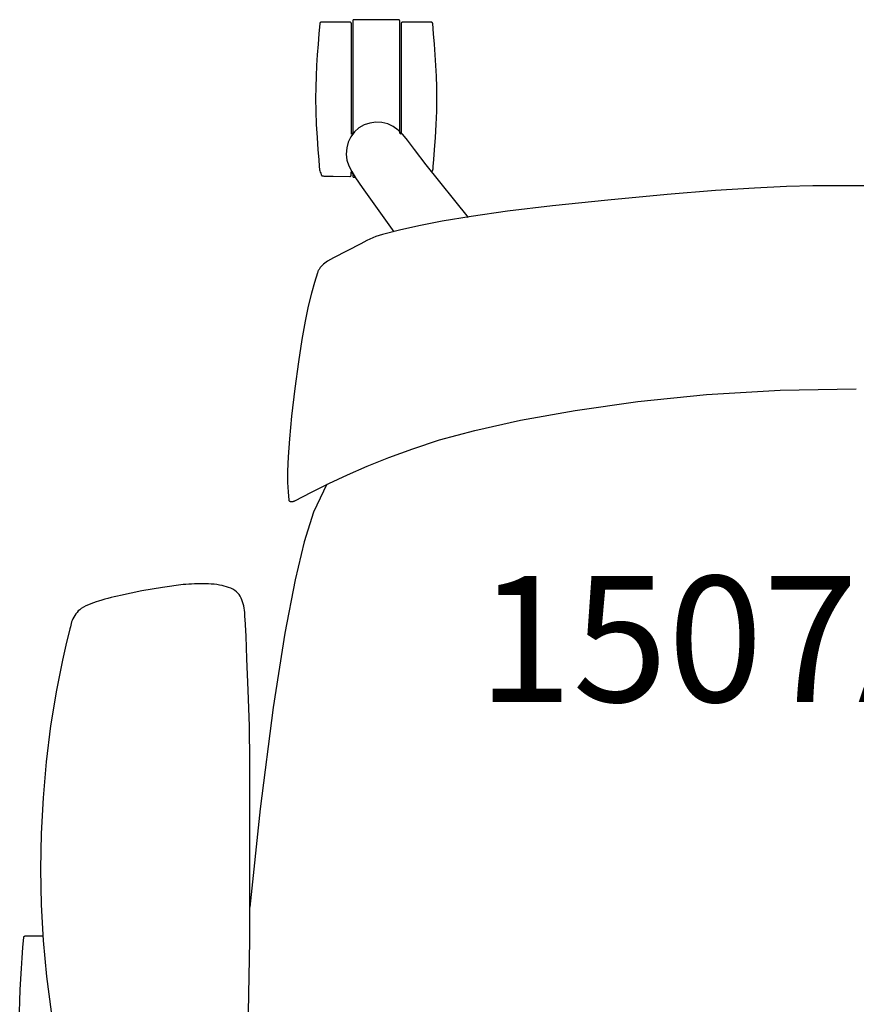
# Model space of a CAD drawing. Units: inches. Extents: x 116 to 557, y -38 to 90.
# Drawn here: x 272 to 285, y 73 to 89 of the extents above; entities that cross this region are included whole.
import ezdxf

# ---------------------------------------------------------------- set-up
doc = ezdxf.new("R2010")
doc.units = ezdxf.units.IN
doc.header["$MEASUREMENT"] = 0
doc.layers.get('0').update_dxf_attribs({"true_color": 0x000000})
doc.layers.add('A-FURN-ATTRIBUTE', color=7, linetype='Continuous')
doc.layers.add('A-FURN-ATTRIBUTE-T', color=7, linetype='Continuous')

# ---------------------------------------------------------------- blocks, each defined once
blk = doc.blocks.new('P_Q-1507')
at = {"layer": 'A-FURN-ATTRIBUTE', "color": 2}
for p, q in [((-8.425, 5.224), (-8.636, 4.779)), ((-8.636, 4.779), (-8.789, 4.31)), ((-8.789, 4.31), (-8.929, 3.702)), ((-8.929, 3.702), (-9.093, 2.856)), ((-9.093, 2.856), (-9.28, 1.674)), ((-9.28, 1.674), (-9.486, 0.058)), ((-9.486, 0.058), (-9.652, -1.506))]:
    blk.add_line(p, q, dxfattribs=at)
at = {"layer": 'A-FURN-ATTRIBUTE', "color": 2, "extrusion": (0, 0, -1)}
blk.add_lwpolyline([(6.749, 10.192), (6.743, 10.211), (6.738, 10.226), (6.737, 10.231), (6.736, 10.234), (6.736, 10.236), (6.732, 10.281), (6.723, 10.39), (6.711, 10.549), (6.698, 10.741), (6.686, 10.951), (6.677, 11.163), (6.674, 11.362), (6.676, 11.543), (6.681, 11.719), (6.69, 11.891), (6.701, 12.06), (6.713, 12.227), (6.727, 12.393), (6.741, 12.557), (6.742, 12.558), (6.742, 12.559), (6.742, 12.561), (6.742, 12.562), (6.743, 12.563), (6.743, 12.564), (6.744, 12.565), (6.744, 12.566), (6.745, 12.567), (6.746, 12.568), (6.746, 12.569), (6.747, 12.57), (6.748, 12.57), (6.749, 12.571), (6.75, 12.572), (6.75, 12.573), (6.751, 12.573), (6.752, 12.574), (6.753, 12.574), (6.755, 12.575), (6.756, 12.575), (6.757, 12.576), (6.758, 12.576), (6.759, 12.576), (6.76, 12.577), (6.761, 12.577), (6.763, 12.577), (6.764, 12.577), (7.223, 12.577), (7.224, 12.577), (7.226, 12.577), (7.227, 12.577), (7.228, 12.576), (7.229, 12.576), (7.23, 12.576), (7.231, 12.575), (7.232, 12.575), (7.233, 12.574), (7.234, 12.574), (7.235, 12.573), (7.236, 12.572), (7.237, 12.572), (7.238, 12.571), (7.239, 12.57), (7.239, 12.569), (7.24, 12.568), (7.241, 12.567), (7.241, 12.566), (7.242, 12.565), (7.242, 12.564), (7.243, 12.563), (7.243, 12.562), (7.243, 12.561), (7.244, 12.56), (7.244, 12.559), (7.244, 12.557), (7.244, 12.556), (7.244, 10.8), (7.244, 10.8), (7.244, 10.8), (7.244, 10.8), (7.244, 10.8), (7.244, 10.8), (7.244, 10.8), (7.244, 10.8), (7.244, 10.8), (7.244, 10.8), (7.244, 10.799), (7.244, 10.799), (7.244, 10.799), (7.244, 10.799), (7.244, 10.799), (7.244, 10.799), (7.244, 10.799), (7.244, 10.799), (7.244, 10.799), (7.244, 10.799), (7.244, 10.799), (7.244, 10.799), (7.244, 10.799), (7.244, 10.799), (7.244, 10.799), (7.244, 10.799), (7.244, 10.799), (7.244, 10.799), (7.244, 10.799), (7.244, 10.799), (7.244, 10.799), (7.244, 10.799), (7.244, 10.799), (7.244, 10.799), (7.244, 10.799), (7.244, 10.799), (7.244, 10.799), (7.244, 10.799), (7.244, 10.799), (7.244, 10.799), (7.244, 10.799), (7.244, 10.799), (7.244, 10.799), (7.244, 10.799), (7.244, 10.799), (7.244, 10.799), (7.244, 10.799), (7.244, 10.799), (7.244, 10.799), (7.244, 10.798), (7.244, 10.798), (7.244, 10.798), (7.244, 10.798), (7.244, 10.798), (7.244, 10.798), (7.244, 10.798), (7.244, 10.798), (7.244, 10.798), (7.244, 10.798), (7.244, 10.798), (7.244, 10.798), (7.244, 10.798), (7.244, 10.798), (7.244, 10.798), (7.244, 10.798), (7.244, 10.798), (7.244, 10.798), (7.244, 10.798), (7.244, 10.798), (7.244, 10.798), (7.244, 10.798), (7.244, 10.798), (7.244, 10.798), (7.244, 10.798), (7.244, 10.798), (7.244, 10.798), (7.244, 10.798), (7.244, 10.798), (7.244, 10.798), (7.244, 10.798), (7.244, 10.798), (7.245, 10.798), (7.245, 10.798), (7.245, 10.798), (7.245, 10.798), (7.245, 10.798), (7.245, 10.798), (7.245, 10.798), (7.245, 10.798), (7.245, 10.798), (7.245, 10.798), (7.245, 10.798), (7.245, 10.798), (7.245, 10.798), (7.245, 10.798), (7.245, 10.798), (7.245, 10.798), (7.245, 10.798), (7.245, 10.798), (7.245, 10.798), (7.245, 10.798), (7.245, 10.798), (7.245, 10.798), (7.245, 10.798), (7.245, 10.798), (7.245, 10.798), (7.245, 10.798), (7.245, 10.798), (7.245, 10.798), (7.245, 10.798), (7.245, 10.798), (7.245, 10.798), (7.245, 10.798), (7.245, 10.798), (7.245, 10.798), (7.245, 10.798), (7.245, 10.798), (7.245, 10.798), (7.245, 10.798), (7.245, 10.798), (7.245, 10.798), (7.245, 10.798), (7.245, 10.798), (7.245, 10.798), (7.245, 10.798), (7.245, 10.798), (7.245, 10.798), (7.245, 10.798), (7.245, 10.798), (7.245, 10.798), (7.245, 10.798), (7.245, 10.798), (7.245, 10.798), (7.245, 10.798), (7.245, 10.798), (7.245, 10.798), (7.245, 10.798), (7.245, 10.798), (7.245, 10.798), (7.245, 10.798), (7.245, 10.798), (7.245, 10.798), (7.245, 10.798), (7.245, 10.798), (7.245, 10.798), (7.245, 10.798), (7.245, 10.798), (7.245, 10.798), (7.245, 10.798), (7.245, 10.798), (7.245, 10.798), (7.245, 10.798), (7.245, 10.798), (7.245, 10.798), (7.245, 10.798), (7.245, 10.798), (7.245, 10.798), (7.245, 10.798), (7.245, 10.798), (7.245, 10.798), (7.245, 10.798), (7.245, 10.798), (7.245, 10.798), (7.245, 10.798), (7.245, 10.798), (7.245, 10.798), (7.245, 10.798), (7.245, 10.798), (7.245, 10.798), (7.245, 10.798), (7.245, 10.798), (7.245, 10.798), (7.245, 10.798), (7.245, 10.798), (7.245, 10.798), (7.245, 10.798), (7.245, 10.798), (7.246, 10.798), (7.246, 10.798), (7.246, 10.798), (7.246, 10.798), (7.246, 10.798), (7.246, 10.798), (7.246, 10.798), (7.246, 10.798), (7.246, 10.798), (7.246, 10.798), (7.246, 10.798), (7.246, 10.798), (7.246, 10.798), (7.246, 10.798), (7.246, 10.798), (7.246, 10.798), (7.246, 10.798), (7.246, 10.798), (7.246, 10.798), (7.246, 10.798), (7.246, 10.798), (7.246, 10.798), (7.246, 10.798), (7.246, 10.798), (7.246, 10.798), (7.246, 10.798), (7.246, 10.798), (7.246, 10.798), (7.246, 10.798), (7.246, 10.798), (7.246, 10.798), (7.246, 10.798), (7.246, 10.798), (7.246, 10.798), (7.246, 10.798), (7.246, 10.798), (7.246, 10.798), (7.246, 10.798), (7.246, 10.798), (7.246, 10.798), (7.246, 10.798), (7.246, 10.798), (7.246, 10.798), (7.246, 10.798), (7.246, 10.798), (7.246, 10.798), (7.246, 10.798), (7.246, 10.798), (7.246, 10.798), (7.246, 10.798), (7.246, 10.798), (7.246, 10.798), (7.246, 10.798), (7.246, 10.798), (7.246, 10.798), (7.246, 10.798), (7.246, 10.798), (7.246, 10.798), (7.246, 10.798), (7.246, 10.798), (7.246, 10.798), (7.246, 10.798), (7.246, 10.798), (7.246, 10.798), (7.246, 10.798), (7.246, 10.798), (7.246, 10.798), (7.246, 10.798), (7.246, 10.798), (7.246, 10.798), (7.246, 10.798), (7.246, 10.798), (7.246, 10.798), (7.246, 10.798), (7.246, 10.798), (7.246, 10.798), (7.246, 10.798), (7.246, 10.798), (7.246, 10.798), (7.246, 10.798), (7.246, 10.798), (7.246, 10.798), (7.246, 10.798), (7.246, 10.798), (7.246, 10.798), (7.246, 10.798), (7.246, 10.798), (7.246, 10.798), (7.246, 10.798), (7.246, 10.798), (7.246, 10.798), (7.247, 10.798), (7.247, 10.798), (7.247, 10.798), (7.247, 10.798), (7.247, 10.798), (7.247, 10.798), (7.247, 10.798), (7.247, 10.798), (7.247, 10.798), (7.247, 10.798), (7.247, 10.798), (7.247, 10.798), (7.247, 10.798), (7.247, 10.798), (7.247, 10.798), (7.247, 10.798), (7.247, 10.798), (7.247, 10.798), (7.247, 10.798), (7.247, 10.798), (7.247, 10.798), (7.247, 10.798), (7.247, 10.798), (7.247, 10.798), (7.247, 10.798), (7.247, 10.798), (7.247, 10.798), (7.247, 10.798), (7.247, 10.798), (7.247, 10.798), (7.247, 10.798), (7.247, 10.798), (7.247, 10.798), (7.247, 10.798), (7.247, 10.798), (7.247, 10.798), (7.247, 10.798), (7.247, 10.798), (7.247, 10.798), (7.247, 10.798), (7.247, 10.798), (7.247, 10.798), (7.247, 10.798), (7.247, 10.798), (7.247, 10.798), (7.247, 10.798), (7.247, 10.798), (7.247, 10.798), (7.247, 10.798), (7.247, 10.798), (7.247, 10.798), (7.247, 10.798), (7.247, 10.798), (7.247, 10.798), (7.247, 10.798), (7.248, 10.798), (7.248, 10.798), (7.249, 10.798), (7.249, 10.799), (7.25, 10.799), (7.251, 10.8), (7.252, 10.801), (7.253, 10.802), (7.255, 10.804), (7.257, 10.806), (7.259, 10.809), (7.261, 10.811), (7.263, 10.814), (7.264, 10.815), (7.265, 10.817), (7.265, 10.818), (7.266, 10.819), (7.266, 10.82), (7.266, 10.821), (7.266, 10.821), (7.266, 10.822), (7.267, 10.823), (7.267, 10.823), (7.267, 10.824), (7.267, 12.596), (7.267, 12.598), (7.267, 12.599), (7.267, 12.6), (7.267, 12.601), (7.267, 12.602), (7.268, 12.603), (7.268, 12.604), (7.269, 12.606), (7.269, 12.606), (7.269, 12.607), (7.27, 12.607), (7.27, 12.608), (7.271, 12.608), (7.271, 12.609), (7.272, 12.61), (7.272, 12.611), (7.273, 12.611), (7.274, 12.612), (7.274, 12.613), (7.275, 12.613), (7.276, 12.614), (7.277, 12.615), (7.278, 12.615), (7.279, 12.616), (7.28, 12.616), (7.282, 12.616), (7.283, 12.617), (7.284, 12.617), (7.285, 12.617), (7.286, 12.617), (7.287, 12.617), (7.64, 12.617), (7.992, 12.617), (7.993, 12.617), (7.995, 12.617), (7.996, 12.617), (7.997, 12.617), (7.998, 12.616), (7.999, 12.616), (8, 12.616), (8.001, 12.615), (8.002, 12.615), (8.003, 12.614), (8.004, 12.613), (8.005, 12.613), (8.006, 12.612), (8.007, 12.611), (8.008, 12.61), (8.008, 12.609), (8.009, 12.608), (8.01, 12.608), (8.01, 12.607), (8.011, 12.606), (8.011, 12.604), (8.012, 12.603), (8.012, 12.602), (8.012, 12.601), (8.013, 12.6), (8.013, 12.599), (8.013, 12.598), (8.013, 12.596), (8.013, 10.824), (8.013, 10.823), (8.013, 10.823), (8.013, 10.822), (8.013, 10.821), (8.013, 10.821), (8.013, 10.82), (8.014, 10.819), (8.014, 10.818), (8.015, 10.817), (8.016, 10.815), (8.017, 10.814), (8.018, 10.811), (8.02, 10.809), (8.022, 10.806), (8.024, 10.804), (8.026, 10.802), (8.027, 10.801), (8.028, 10.8), (8.029, 10.799), (8.03, 10.799), (8.031, 10.798), (8.031, 10.798), (8.032, 10.798), (8.032, 10.798), (8.032, 10.798), (8.032, 10.798), (8.032, 10.798), (8.033, 10.798), (8.033, 10.798), (8.033, 10.798), (8.033, 10.798), (8.033, 10.798), (8.034, 10.798), (8.034, 10.798), (8.034, 10.798), (8.034, 10.798), (8.034, 10.798), (8.034, 10.798), (8.034, 10.798), (8.034, 10.798), (8.034, 10.798), (8.034, 10.798), (8.034, 10.798), (8.034, 10.798), (8.034, 10.798), (8.034, 10.798), (8.034, 10.798), (8.034, 10.798), (8.034, 10.798), (8.034, 10.798), (8.034, 10.798), (8.034, 10.798), (8.034, 10.798), (8.034, 10.798), (8.034, 10.798), (8.034, 10.798), (8.034, 10.798), (8.034, 10.798), (8.034, 10.798), (8.034, 10.798), (8.034, 10.798), (8.034, 10.798), (8.034, 10.798), (8.034, 10.798), (8.034, 10.798), (8.034, 10.798), (8.034, 10.798), (8.034, 10.798), (8.034, 10.798), (8.034, 10.798), (8.034, 10.798), (8.034, 10.798), (8.034, 10.798), (8.034, 10.798), (8.034, 10.798), (8.034, 10.798), (8.034, 10.798), (8.034, 10.798), (8.034, 10.798), (8.034, 10.798), (8.034, 10.798), (8.034, 10.798), (8.034, 10.798), (8.034, 10.798), (8.034, 10.798), (8.035, 10.798), (8.035, 10.798), (8.035, 10.798), (8.035, 10.798), (8.035, 10.798), (8.035, 10.798), (8.035, 10.798), (8.035, 10.798), (8.035, 10.798), (8.035, 10.798), (8.035, 10.798), (8.035, 10.798), (8.035, 10.798), (8.035, 10.798), (8.035, 10.798), (8.035, 10.798), (8.035, 10.798), (8.035, 10.798), (8.035, 10.798), (8.035, 10.798), (8.035, 10.798), (8.035, 10.798), (8.035, 10.798), (8.035, 10.798), (8.035, 10.798), (8.035, 10.798), (8.035, 10.798), (8.035, 10.798), (8.035, 10.798), (8.035, 10.798), (8.035, 10.798), (8.035, 10.798), (8.035, 10.798), (8.035, 10.798), (8.035, 10.798), (8.035, 10.798), (8.035, 10.798), (8.035, 10.798), (8.035, 10.798), (8.035, 10.798), (8.035, 10.798), (8.035, 10.798), (8.035, 10.798), (8.035, 10.798), (8.035, 10.798), (8.035, 10.798), (8.035, 10.798), (8.035, 10.798), (8.035, 10.798), (8.035, 10.798), (8.035, 10.798), (8.035, 10.798), (8.035, 10.798), (8.035, 10.798), (8.035, 10.798), (8.035, 10.798), (8.035, 10.798), (8.035, 10.798), (8.035, 10.798), (8.035, 10.798), (8.035, 10.798), (8.035, 10.798), (8.035, 10.798), (8.035, 10.798), (8.035, 10.798), (8.035, 10.798), (8.035, 10.798), (8.035, 10.798), (8.035, 10.798), (8.035, 10.798), (8.035, 10.798), (8.035, 10.798), (8.035, 10.798), (8.035, 10.798), (8.035, 10.799), (8.035, 10.799), (8.035, 10.799), (8.035, 10.799), (8.035, 10.799), (8.035, 10.799), (8.035, 10.799), (8.035, 10.799), (8.035, 10.799), (8.035, 10.799), (8.035, 10.799), (8.035, 10.799), (8.035, 10.799), (8.035, 10.799), (8.036, 10.799), (8.036, 10.799), (8.036, 10.799), (8.036, 10.8), (8.036, 10.8), (8.036, 10.8), (8.036, 10.8), (8.036, 10.8), (8.036, 10.8), (8.036, 10.8), (8.036, 10.8), (8.036, 10.8), (8.036, 10.8), (8.036, 10.8), (8.036, 12.556), (8.036, 12.557), (8.036, 12.559), (8.036, 12.56), (8.036, 12.561), (8.036, 12.562), (8.037, 12.563), (8.037, 12.564), (8.038, 12.565), (8.038, 12.566), (8.038, 12.566), (8.039, 12.567), (8.039, 12.567), (8.04, 12.568), (8.04, 12.569), (8.041, 12.57), (8.042, 12.571), (8.043, 12.572), (8.043, 12.572), (8.044, 12.573), (8.044, 12.573), (8.045, 12.574), (8.046, 12.574), (8.047, 12.575), (8.048, 12.575), (8.049, 12.576), (8.051, 12.576), (8.052, 12.576), (8.053, 12.577), (8.054, 12.577), (8.055, 12.577), (8.056, 12.577), (8.516, 12.577), (8.517, 12.577), (8.518, 12.577), (8.519, 12.577), (8.521, 12.576), (8.522, 12.576), (8.523, 12.576), (8.524, 12.575), (8.525, 12.575), (8.526, 12.574), (8.527, 12.574), (8.528, 12.573), (8.529, 12.573), (8.53, 12.572), (8.531, 12.571), (8.532, 12.57), (8.533, 12.57), (8.533, 12.569), (8.534, 12.568), (8.535, 12.567), (8.535, 12.566), (8.536, 12.565), (8.536, 12.564), (8.537, 12.563), (8.537, 12.562), (8.538, 12.561), (8.538, 12.559), (8.538, 12.558), (8.538, 12.557), (8.553, 12.393), (8.566, 12.227), (8.579, 12.06), (8.59, 11.891), (8.598, 11.719), (8.604, 11.543), (8.606, 11.362), (8.602, 11.163), (8.594, 10.951), (8.582, 10.741), (8.568, 10.549), (8.556, 10.39), (8.547, 10.281), (8.544, 10.236), (8.543, 10.234), (8.543, 10.231), (8.542, 10.226), (8.537, 10.211), (8.531, 10.192), (8.524, 10.173), (8.517, 10.156), (8.514, 10.149), (8.511, 10.142), (8.509, 10.139), (8.508, 10.138), (8.508, 10.137), (8.508, 10.137), (8.507, 10.136), (8.507, 10.136), (8.507, 10.136), (8.507, 10.136), (8.506, 10.136), (8.506, 10.136), (8.506, 10.135), (8.506, 10.135), (8.506, 10.135), (8.506, 10.135), (8.505, 10.135), (8.505, 10.135), (8.504, 10.135), (8.504, 10.134), (8.504, 10.134), (8.503, 10.134), (8.502, 10.134), (8.502, 10.134), (8.501, 10.134), (8.496, 10.133), (8.486, 10.131), (8.475, 10.13), (8.447, 10.129), (8.414, 10.127), (8.381, 10.127), (8.35, 10.126), (8.325, 10.126), (8.063, 10.123), (8.061, 10.123), (8.06, 10.123), (8.058, 10.124), (8.057, 10.124), (8.056, 10.124), (8.054, 10.124), (8.053, 10.125), (8.052, 10.125), (8.05, 10.126), (8.049, 10.126), (8.048, 10.127), (8.047, 10.128), (8.046, 10.128), (8.045, 10.129), (8.044, 10.13), (8.043, 10.131), (8.042, 10.132), (8.041, 10.133), (8.04, 10.134), (8.04, 10.135), (8.039, 10.136), (8.039, 10.137), (8.038, 10.138), (8.038, 10.139), (8.038, 10.139), (8.038, 10.14), (8.038, 10.14), (8.037, 10.141), (8.037, 10.141), (8.037, 10.143), (8.037, 10.144), (8.037, 10.15), (8.038, 10.156), (8.038, 10.169), (8.039, 10.175), (8.039, 10.182), (8.038, 10.185), (8.038, 10.188), (8.038, 10.191), (8.037, 10.194), (8.037, 10.194), (8.037, 10.194), (8.037, 10.195), (8.037, 10.195), (8.037, 10.195), (8.037, 10.195), (8.037, 10.195), (8.037, 10.195), (8.037, 10.195), (8.037, 10.195), (8.037, 10.195), (8.037, 10.195), (8.037, 10.195), (8.037, 10.195), (8.037, 10.195), (8.037, 10.195), (8.037, 10.195), (8.037, 10.195), (8.037, 10.195), (8.037, 10.195), (8.037, 10.195), (8.037, 10.195), (8.037, 10.195), (8.037, 10.195), (8.037, 10.195), (8.037, 10.195), (8.037, 10.195), (8.037, 10.195), (8.037, 10.195), (8.037, 10.195), (8.037, 10.195), (8.037, 10.195), (8.037, 10.195), (8.037, 10.195), (8.037, 10.195), (8.037, 10.195), (8.037, 10.195), (8.037, 10.195), (8.037, 10.195), (8.037, 10.195), (8.037, 10.195), (8.037, 10.195), (8.037, 10.195), (8.037, 10.195), (8.037, 10.195), (8.037, 10.195), (8.037, 10.195), (8.037, 10.195), (8.037, 10.195), (8.037, 10.195), (8.037, 10.195), (8.037, 10.195), (8.037, 10.195), (8.037, 10.195), (8.037, 10.195), (8.037, 10.195), (8.037, 10.195), (8.037, 10.195), (8.037, 10.195), (8.037, 10.195), (8.037, 10.195), (8.037, 10.195), (8.037, 10.195), (8.037, 10.195), (8.037, 10.195), (8.037, 10.195), (8.037, 10.195), (8.037, 10.195), (8.037, 10.195), (8.037, 10.195), (8.037, 10.195), (8.037, 10.195), (8.037, 10.195), (8.037, 10.195), (8.037, 10.195), (8.037, 10.195), (8.037, 10.195), (8.037, 10.195), (8.037, 10.195), (8.037, 10.195), (8.037, 10.195), (8.037, 10.195), (8.037, 10.195), (8.037, 10.195), (8.037, 10.195), (8.037, 10.195), (8.037, 10.195), (8.037, 10.195), (8.037, 10.195), (8.037, 10.195), (8.037, 10.195), (8.037, 10.195), (8.037, 10.195), (8.037, 10.195), (8.037, 10.195), (8.037, 10.195), (8.037, 10.195), (8.037, 10.195), (8.037, 10.195), (8.037, 10.195), (8.037, 10.195), (8.037, 10.195), (8.037, 10.195), (8.037, 10.195), (8.037, 10.195), (8.037, 10.195), (8.037, 10.195), (8.037, 10.195), (8.037, 10.195), (8.037, 10.195), (8.037, 10.195), (8.037, 10.195), (8.037, 10.195), (8.037, 10.195), (8.037, 10.195), (8.037, 10.195), (8.037, 10.195), (8.037, 10.195), (8.037, 10.195), (8.037, 10.195), (8.037, 10.195), (8.037, 10.195), (8.037, 10.195), (8.037, 10.195), (8.037, 10.195), (8.037, 10.195), (8.037, 10.195), (8.037, 10.195), (8.037, 10.195), (8.037, 10.195), (8.036, 10.195), (8.036, 10.195), (8.036, 10.195), (8.036, 10.195), (8.036, 10.195), (8.036, 10.195), (8.036, 10.195), (8.036, 10.195), (8.036, 10.195), (8.036, 10.195), (8.036, 10.195), (8.036, 10.195), (8.036, 10.195), (8.036, 10.195), (8.036, 10.195), (8.036, 10.195), (8.036, 10.195), (8.036, 10.195), (8.036, 10.195), (8.036, 10.195), (8.036, 10.195), (8.036, 10.195), (8.036, 10.195), (8.036, 10.195), (8.036, 10.195), (8.036, 10.195), (8.036, 10.195), (8.036, 10.195), (8.036, 10.195), (8.036, 10.195), (8.036, 10.195), (8.036, 10.195), (8.036, 10.195), (8.036, 10.195), (8.036, 10.195), (8.036, 10.195), (8.036, 10.195), (8.036, 10.195), (8.036, 10.195), (8.036, 10.195), (8.036, 10.195), (8.036, 10.195), (8.036, 10.195), (8.036, 10.195), (8.036, 10.195), (8.036, 10.195), (8.036, 10.195), (8.036, 10.195), (8.036, 10.195), (8.036, 10.195), (8.036, 10.195), (8.036, 10.195), (8.036, 10.195), (8.036, 10.195), (8.036, 10.195), (8.036, 10.195), (8.036, 10.195), (8.036, 10.195), (8.036, 10.195), (8.036, 10.195), (8.036, 10.195), (8.036, 10.195), (8.036, 10.195), (8.036, 10.195), (8.036, 10.195), (8.036, 10.195), (8.036, 10.195), (8.036, 10.195), (8.036, 10.195), (8.036, 10.195), (8.036, 10.195), (8.036, 10.195), (8.036, 10.195), (8.036, 10.195), (8.036, 10.195), (8.036, 10.195), (8.036, 10.195), (8.036, 10.195), (8.036, 10.195), (8.036, 10.195), (8.036, 10.195), (8.036, 10.195), (8.036, 10.195), (8.036, 10.195), (8.036, 10.195), (8.036, 10.195), (8.036, 10.195), (8.036, 10.195), (8.036, 10.195), (8.036, 10.195), (8.036, 10.195), (8.036, 10.195), (8.036, 10.195), (8.036, 10.195), (8.036, 10.195), (8.036, 10.195), (8.036, 10.195), (8.036, 10.195), (8.036, 10.195), (8.036, 10.195), (8.036, 10.195), (8.036, 10.195), (8.036, 10.195), (8.036, 10.195), (8.036, 10.195), (8.036, 10.195), (8.036, 10.195), (8.036, 10.195), (8.036, 10.195), (8.036, 10.195), (8.036, 10.195), (8.036, 10.195), (8.036, 10.195), (8.036, 10.195), (8.036, 10.195), (8.036, 10.195), (8.036, 10.195), (8.036, 10.195), (8.036, 10.195), (8.036, 10.195), (8.036, 10.195), (8.036, 10.195), (8.036, 10.195), (8.036, 10.195), (8.036, 10.195), (8.036, 10.195), (8.036, 10.195), (8.036, 10.195), (8.036, 10.195), (8.036, 10.195), (8.036, 10.195), (8.036, 10.195), (8.036, 10.195), (8.036, 10.195), (8.036, 10.195), (8.036, 10.195), (8.036, 10.195), (8.036, 10.195), (8.036, 10.195), (8.036, 10.195), (8.036, 10.195), (8.036, 10.195), (8.036, 10.195), (8.036, 10.195), (8.036, 10.195), (8.036, 10.195), (8.036, 10.195), (8.036, 10.195), (8.036, 10.195), (8.036, 10.195), (8.036, 10.195), (8.036, 10.195), (8.036, 10.195), (8.036, 10.195), (8.036, 10.195), (8.036, 10.195), (8.036, 10.195), (8.036, 10.195), (8.036, 10.195), (8.036, 10.195), (8.036, 10.195), (8.036, 10.195), (8.036, 10.195), (8.036, 10.195), (8.036, 10.195), (8.036, 10.195), (8.036, 10.195), (8.036, 10.195), (8.036, 10.195), (8.036, 10.195), (8.036, 10.195), (8.036, 10.195), (8.036, 10.195), (8.036, 10.195), (8.036, 10.195), (8.036, 10.195), (8.036, 10.195), (8.036, 10.195), (8.036, 10.195), (8.036, 10.195), (8.036, 10.195), (8.036, 10.195), (8.036, 10.195), (8.036, 10.195), (8.036, 10.195), (8.036, 10.195), (8.036, 10.195), (8.036, 10.195), (8.036, 10.195), (8.036, 10.195), (8.036, 10.195), (8.036, 10.195), (8.036, 10.195), (8.036, 10.195), (8.036, 10.195), (8.036, 10.195), (8.036, 10.195), (8.036, 10.195), (8.036, 10.195), (8.036, 10.195), (8.036, 10.195), (8.036, 10.195), (8.036, 10.195), (8.036, 10.195), (8.036, 10.195), (8.036, 10.195), (8.036, 10.195), (8.036, 10.195), (8.036, 10.195), (8.036, 10.195), (8.036, 10.195), (8.035, 10.195), (8.035, 10.195), (8.035, 10.195), (8.035, 10.195), (8.035, 10.195), (8.035, 10.195), (8.035, 10.195), (8.035, 10.195), (8.035, 10.195), (8.035, 10.195), (8.035, 10.195), (8.035, 10.195), (8.035, 10.195), (8.035, 10.195), (8.035, 10.195), (8.035, 10.195), (8.035, 10.195), (8.035, 10.195), (8.035, 10.195), (8.035, 10.195), (8.035, 10.195), (8.035, 10.195), (8.035, 10.195), (8.035, 10.195), (8.035, 10.195), (8.035, 10.195), (8.035, 10.195), (8.035, 10.195), (8.035, 10.195), (8.035, 10.195), (8.035, 10.195), (8.035, 10.195), (8.035, 10.195), (8.035, 10.195), (8.035, 10.195), (8.035, 10.194), (8.035, 10.194), (8.034, 10.194), (8.034, 10.193), (8.033, 10.193), (8.028, 10.186), (8.021, 10.176), (8.019, 10.173), (8.018, 10.172), (8.017, 10.171), (8.017, 10.17), (8.016, 10.168), (8.016, 10.167), (8.015, 10.166), (8.015, 10.165), (8.015, 10.163), (8.014, 10.161), (8.014, 10.159), (8.014, 10.157), (8.014, 10.153), (8.014, 10.149), (8.015, 10.14), (8.015, 10.136), (8.015, 10.132), (8.015, 10.131), (8.015, 10.13), (8.015, 10.129), (8.015, 10.127), (8.014, 10.126), (8.014, 10.125), (8.013, 10.124), (8.013, 10.123), (8.012, 10.122), (8.012, 10.121), (8.011, 10.12), (8.011, 10.119), (8.01, 10.118), (8.009, 10.117), (8.008, 10.117), (8.007, 10.116), (8.006, 10.115), (8.005, 10.115), (8.005, 10.114), (8.003, 10.113), (8.002, 10.113), (8.001, 10.113), (8, 10.112), (7.999, 10.112), (7.999, 10.112), (7.998, 10.112), (7.997, 10.112), (7.996, 10.111), (7.994, 10.111), (7.994, 10.111), (7.993, 10.111), (7.993, 10.111), (7.992, 10.112), (7.991, 10.112), (7.99, 10.112), (7.985, 10.113), (7.983, 10.113), (7.983, 10.113), (7.982, 10.113), (7.982, 10.113), (7.981, 10.113), (7.981, 10.113), (7.98, 10.113), (7.98, 10.113), (7.98, 10.113), (7.98, 10.113), (7.98, 10.113), (7.979, 10.113), (7.979, 10.113), (7.979, 10.113), (7.979, 10.113), (7.979, 10.113), (7.979, 10.113), (7.979, 10.113), (7.979, 10.113), (7.979, 10.113), (7.979, 10.113), (7.979, 10.113), (7.979, 10.113), (7.979, 10.113), (7.979, 10.113), (7.979, 10.113), (7.979, 10.113), (7.979, 10.113), (7.979, 10.113), (7.979, 10.113), (7.979, 10.113), (7.979, 10.113), (7.979, 10.113), (7.979, 10.113), (7.979, 10.113), (7.979, 10.113), (7.979, 10.113), (7.979, 10.113), (7.979, 10.113), (7.978, 10.113), (7.978, 10.113), (7.978, 10.113), (7.978, 10.112), (7.978, 10.112), (7.977, 10.112), (7.977, 10.112), (7.977, 10.112), (7.977, 10.112), (7.977, 10.112), (7.977, 10.112), (7.977, 10.112), (7.977, 10.112), (7.977, 10.112), (7.977, 10.112), (7.977, 10.112), (7.977, 10.112), (7.977, 10.112), (7.977, 10.112), (7.977, 10.111)], dxfattribs=at)
at = {"layer": 'A-FURN-ATTRIBUTE', "color": 2}
for points in [[(-6.171, 9.47), (-6.843, 10.31), (-7.03, 10.554), (-7.143, 10.7), (-7.218, 10.79), (-7.292, 10.862), (-7.37, 10.918), (-7.458, 10.959), (-7.552, 10.982), (-7.648, 10.987), (-7.743, 10.973), (-7.833, 10.942), (-7.915, 10.894), (-7.986, 10.831), (-8.043, 10.755), (-8.085, 10.669), (-8.11, 10.576), (-8.117, 10.48), (-8.106, 10.384), (-8.077, 10.292), (-8.031, 10.199), (-7.969, 10.1), (-7.864, 9.948), (-7.358, 9.242)], [(-13.315, -3.177), (-13.313, -2.997), (-13.307, -2.821), (-13.299, -2.648), (-13.288, -2.479), (-13.276, -2.312), (-13.262, -2.147), (-13.247, -1.982), (-13.247, -1.981), (-13.247, -1.98), (-13.247, -1.979), (-13.246, -1.978), (-13.246, -1.977), (-13.246, -1.976), (-13.245, -1.975), (-13.244, -1.974), (-13.244, -1.973), (-13.243, -1.972), (-13.242, -1.971), (-13.242, -1.97), (-13.241, -1.969), (-13.24, -1.968), (-13.239, -1.968), (-13.238, -1.967), (-13.237, -1.966), (-13.236, -1.966), (-13.235, -1.965), (-13.234, -1.965), (-13.233, -1.964), (-13.232, -1.964), (-13.231, -1.963), (-13.23, -1.963), (-13.228, -1.963), (-13.227, -1.963), (-13.226, -1.963), (-13.225, -1.963), (-12.945, -1.962)]]:
    blk.add_lwpolyline(points, dxfattribs=at)
for points in [[(0.332, 9.974, 0), (0, 9.971, 0), (-0.332, 9.974, 0), (-0.693, 9.972, 0), (-1.112, 9.962, 0), (-1.619, 9.938, 0), (-2.242, 9.898, 0), (-3.011, 9.835, 0), (-3.956, 9.747, 0), (-4.837, 9.654, 0), (-5.552, 9.568, 0), (-6.128, 9.488, 0), (-6.589, 9.411, 0), (-6.962, 9.338, 0), (-7.27, 9.267, 0), (-7.541, 9.198, 0), (-7.593, 9.183, 0), (-7.644, 9.165, 0), (-7.693, 9.145, 0), (-7.742, 9.124, 0), (-7.791, 9.101, 0), (-7.838, 9.077, 0), (-7.886, 9.052, 0), (-8.318, 8.828, 0), (-8.367, 8.802, 0), (-8.414, 8.773, 0), (-8.436, 8.758, 0), (-8.458, 8.742, 0), (-8.478, 8.726, 0), (-8.497, 8.709, 0), (-8.514, 8.692, 0), (-8.523, 8.682, 0), (-8.531, 8.673, 0), (-8.538, 8.664, 0), (-8.545, 8.654, 0), (-8.551, 8.644, 0), (-8.557, 8.634, 0), (-8.563, 8.623, 0), (-8.568, 8.613, 0), (-8.572, 8.602, 0), (-8.576, 8.591, 0), (-8.624, 8.437, 0), (-8.673, 8.264, 0), (-8.723, 8.061, 0), (-8.773, 7.819, 0), (-8.826, 7.526, 0), (-8.88, 7.173, 0), (-8.936, 6.748, 0), (-8.988, 6.306, 0), (-9.022, 5.948, 0), (-9.042, 5.662, 0), (-9.051, 5.434, 0), (-9.05, 5.252, 0), (-9.043, 5.102, 0), (-9.032, 4.97, 0), (-9.032, 4.97, 0), (-9.032, 4.97, 0), (-9.032, 4.97, 0), (-9.032, 4.969, 0), (-9.032, 4.969, 0), (-9.032, 4.968, 0), (-9.031, 4.968, 0), (-9.031, 4.968, 0), (-9.031, 4.967, 0), (-9.031, 4.967, 0), (-9.031, 4.967, 0), (-9.03, 4.966, 0), (-9.03, 4.965, 0), (-9.029, 4.965, 0), (-9.029, 4.964, 0), (-9.028, 4.963, 0), (-9.027, 4.962, 0), (-9.026, 4.961, 0), (-9.025, 4.961, 0), (-9.024, 4.96, 0), (-9.022, 4.959, 0), (-9.02, 4.957, 0), (-9.017, 4.956, 0), (-9.014, 4.955, 0), (-9.011, 4.953, 0), (-9.008, 4.952, 0), (-9.004, 4.951, 0), (-9, 4.951, 0), (-8.997, 4.95, 0), (-8.992, 4.95, 0), (-8.988, 4.95, 0), (-8.984, 4.95, 0), (-8.979, 4.95, 0), (-8.974, 4.95, 0), (-8.969, 4.951, 0), (-8.964, 4.952, 0), (-8.959, 4.954, 0), (-8.953, 4.956, 0), (-8.948, 4.958, 0), (-8.942, 4.96, 0), (-8.937, 4.963, 0), (-8.669, 5.101, 0), (-8.393, 5.238, 0), (-8.1, 5.376, 0), (-7.785, 5.514, 0), (-7.439, 5.652, 0), (-7.057, 5.79, 0), (-6.632, 5.929, 0), (-6.07, 6.082, 0), (-5.343, 6.243, 0), (-4.472, 6.4, 0), (-3.478, 6.541, 0), (-2.384, 6.653, 0), (-1.211, 6.724, 0), (0, 6.742, 0)], [(-9.674, -3.174, 0), (-9.661, -2.608, 0), (-9.653, -2.039, 0), (-9.652, -1.471, 0), (-9.653, -0.902, 0), (-9.652, -0.333, 0), (-9.65, 0.236, 0), (-9.651, 0.807, 0), (-9.659, 1.377, 0), (-9.677, 1.948, 0), (-9.697, 2.448, 0), (-9.709, 2.805, 0), (-9.726, 3.077, 0), (-9.729, 3.113, 0), (-9.731, 3.148, 0), (-9.734, 3.184, 0), (-9.738, 3.22, 0), (-9.743, 3.255, 0), (-9.75, 3.29, 0), (-9.759, 3.324, 0), (-9.769, 3.354, 0), (-9.78, 3.384, 0), (-9.792, 3.413, 0), (-9.806, 3.441, 0), (-9.823, 3.468, 0), (-9.842, 3.492, 0), (-9.864, 3.514, 0), (-9.892, 3.535, 0), (-9.923, 3.553, 0), (-9.955, 3.569, 0), (-9.989, 3.582, 0), (-10.024, 3.593, 0), (-10.059, 3.603, 0), (-10.094, 3.611, 0), (-10.136, 3.62, 0), (-10.179, 3.627, 0), (-10.222, 3.632, 0), (-10.265, 3.636, 0), (-10.309, 3.638, 0), (-10.352, 3.64, 0), (-10.396, 3.641, 0), (-10.441, 3.642, 0), (-10.487, 3.641, 0), (-10.532, 3.64, 0), (-10.578, 3.637, 0), (-10.623, 3.634, 0), (-10.669, 3.631, 0), (-10.714, 3.627, 0), (-11.042, 3.584, 0), (-11.373, 3.527, 0), (-11.71, 3.456, 0), (-11.76, 3.444, 0), (-11.81, 3.432, 0), (-11.86, 3.421, 0), (-11.91, 3.409, 0), (-11.959, 3.396, 0), (-12.009, 3.381, 0), (-12.058, 3.366, 0), (-12.099, 3.352, 0), (-12.141, 3.338, 0), (-12.182, 3.324, 0), (-12.222, 3.308, 0), (-12.262, 3.29, 0), (-12.3, 3.269, 0), (-12.337, 3.246, 0), (-12.36, 3.228, 0), (-12.382, 3.208, 0), (-12.402, 3.185, 0), (-12.42, 3.162, 0), (-12.437, 3.136, 0), (-12.453, 3.111, 0), (-12.467, 3.084, 0), (-12.479, 3.059, 0), (-12.488, 3.034, 0), (-12.495, 3.007, 0), (-12.502, 2.98, 0), (-12.508, 2.953, 0), (-12.514, 2.926, 0), (-12.521, 2.899, 0), (-12.57, 2.711, 0), (-12.633, 2.425, 0), (-12.727, 1.949, 0), (-12.823, 1.378, 0), (-12.892, 0.807, 0), (-12.939, 0.237, 0), (-12.972, -0.332, 0), (-12.985, -0.901, 0), (-12.975, -1.47, 0), (-12.943, -2.038, 0), (-12.888, -2.607, 0), (-12.811, -3.173, 0)]]:
    blk.add_polyline3d(points, dxfattribs=at)
at = {"layer": 'A-FURN-ATTRIBUTE-T'}
blk.add_attdef('CAPTG', (-6.029, 1.762), '', height=2, dxfattribs=at)
at = {"layer": 'A-FURN-ATTRIBUTE-T', "flags": 1}
for tag in ['CAPPN', 'CAPMG', 'CAPMC', 'CAPQT', 'CAPDH', 'CAPGC']:
    blk.add_attdef(tag, (0, 0), '', height=0.001, dxfattribs=at)

msp = doc.modelspace()

# ---------------------------------------------------------------- block references
msp.add_blockref('P_Q-1507', (284.84, 76.144)).add_auto_attribs({'CAPTG': '1507A71'})

doc.saveas('drawing.dxf')
